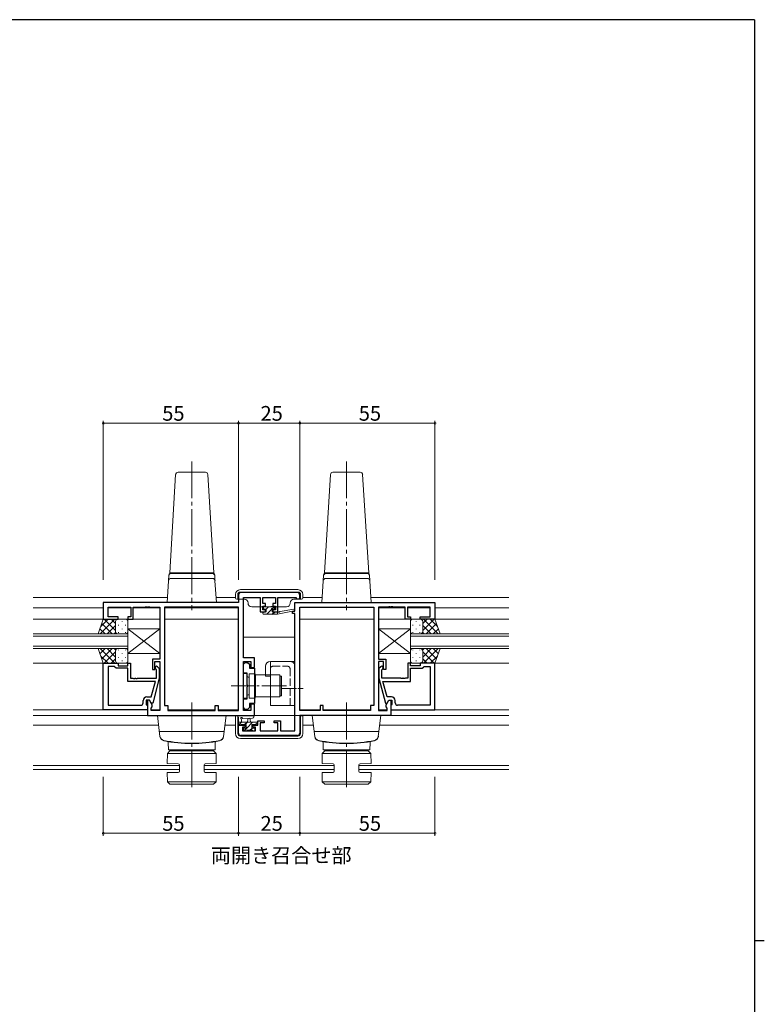
# Model space of a CAD drawing. Extents: x 0 to 1133, y 0 to 806.
# Drawn here: x 805 to 1108, y 401 to 802 of the extents above; entities that cross this region are included whole.
import ezdxf

# ---------------------------------------------------------------- set-up
doc = ezdxf.new("R2010")
doc.units = 0
doc.linetypes.add('YCENTER_1', pattern=[13, 10, -1, 1, -1])
doc.linetypes.add('YHIDDEN_1', pattern=[4, 3, -1])
doc.layers.add('USER1', color=3, linetype='CONTINUOUS')
doc.layers.add('YKK_ZWAK', color=7, linetype='CONTINUOUS')
for name, color, linetype, lineweight in [('YKK_11', 7, 'CONTINUOUS', 30), ('YKK_12', 2, 'CONTINUOUS', 13), ('YKK_13', 4, 'CONTINUOUS', 13), ('YKK_D', 6, 'CONTINUOUS', 13)]:
    doc.layers.add(name, color=color, linetype=linetype, lineweight=lineweight)
doc.styles.get("Standard").update_dxf_attribs({"font": 'ROMANS.SHX', "bigfont": 'EXTFONT.SHX'})

# ---------------------------------------------------------------- blocks, each defined once
blk = doc.blocks.new('A201')
at = {"layer": 'YKK_ZWAK', "color": 254, "linetype": 'Continuous'}
for p, q in [((571, 410), (21, 410)), ((571, 410), (571, 35)), ((571, 222.5), (573, 222.5))]:
    blk.add_line(p, q, dxfattribs=at)

msp = doc.modelspace()

# ---------------------------------------------------------------- linework, layer by layer
at = {"layer": 'YKK_11', "color": 0, "linetype": 'ByBlock', "lineweight": -2, "ltscale": 0.5}
for p, q in [((893.96, 567.67), (893.96, 564.67)), ((917.96, 568.67), (894.96, 568.67)), ((895.96, 542.17), (895.96, 566.74)), ((895.96, 566.74), (902.86, 566.74)), ((902.86, 566.74), (902.86, 560.87)), ((903.86, 564.17), (903.86, 566.74)), ((903.86, 566.74), (909.06, 566.74)), ((909.06, 566.74), (909.06, 564.17)), ((910.06, 560.87), (910.06, 566.74)), ((910.06, 566.74), (917.46, 566.74)), ((917.46, 566.74), (917.46, 566.17)), ((917.46, 566.17), (918.96, 566.17)), ((918.96, 566.17), (918.96, 567.67)), ((893.96, 564.67), (838.96, 564.67)), ((838.96, 564.67), (838.96, 557.87)), ((840.89, 558.87), (840.89, 562.74)), ((840.89, 562.74), (850.16, 562.74)), ((850.16, 562.74), (850.16, 558.87)), ((851.16, 557.87), (851.16, 562.74)), ((851.16, 562.74), (856.01, 562.74)), ((856.01, 562.74), (856.19, 562.86)), ((856.19, 562.86), (856.74, 562.86)), ((856.74, 562.86), (856.92, 562.74)), ((856.92, 562.74), (857.01, 562.74)), ((857.01, 562.74), (857.19, 562.86)), ((857.19, 562.86), (857.74, 562.86)), ((857.74, 562.86), (857.92, 562.74)), ((857.92, 562.74), (861.96, 562.74)), ((861.96, 562.74), (861.96, 541.57)), ((894.03, 562.74), (863.89, 562.74)), ((863.89, 562.74), (863.89, 522.67)), ((894.03, 520.6), (894.03, 562.74)), ((894.03, 520.6), (894.03, 562.74)), ((904.96, 564.17), (903.86, 564.17)), ((903.86, 561.67), (903.86, 563.17)), ((903.86, 563.17), (904.96, 563.17)), ((904.96, 561.67), (903.86, 561.67)), ((904.96, 563.17), (904.96, 564.17)), ((904.96, 560.87), (904.96, 561.67)), ((909.06, 564.17), (907.96, 564.17)), ((907.96, 564.17), (907.96, 563.17)), ((907.96, 563.17), (909.06, 563.17)), ((909.06, 561.67), (907.96, 561.67)), ((907.96, 561.67), (907.96, 560.87)), ((909.06, 563.17), (909.06, 561.67)), ((916.96, 564.67), (973.96, 564.67)), ((916.96, 561.17), (916.96, 564.67)), ((918.89, 520.6), (918.89, 562.74)), ((918.89, 562.74), (949.03, 562.74)), ((918.89, 520.6), (918.89, 562.74)), ((949.03, 562.74), (949.03, 522.67)), ((955.01, 562.74), (950.96, 562.74)), ((950.96, 562.74), (950.96, 541.57)), ((955.19, 562.86), (955.01, 562.74)), ((955.74, 562.86), (955.19, 562.86)), ((955.92, 562.74), (955.74, 562.86)), ((956.01, 562.74), (955.92, 562.74)), ((956.19, 562.86), (956.01, 562.74)), ((956.74, 562.86), (956.19, 562.86)), ((956.92, 562.74), (956.74, 562.86)), ((961.76, 562.74), (956.92, 562.74)), ((961.76, 557.87), (961.76, 562.74)), ((972.03, 562.74), (962.76, 562.74)), ((962.76, 562.74), (962.76, 558.87)), ((972.03, 558.87), (972.03, 562.74)), ((973.96, 564.67), (973.96, 557.87)), ((838.96, 557.87), (844.96, 557.87)), ((844.96, 558.87), (840.89, 558.87)), ((844.96, 557.87), (844.96, 558.87)), ((850.16, 558.87), (848.96, 558.87)), ((848.96, 558.87), (848.96, 557.87)), ((848.96, 557.87), (851.16, 557.87)), ((902.86, 560.87), (904.96, 560.87)), ((907.96, 560.87), (910.06, 560.87)), ((915.96, 560.17), (915.96, 561.17)), ((915.96, 561.17), (916.96, 561.17)), ((916.96, 560.17), (915.96, 560.17)), ((916.96, 512.4), (916.96, 560.17)), ((963.96, 557.87), (961.76, 557.87)), ((962.76, 558.87), (963.96, 558.87)), ((963.96, 558.87), (963.96, 557.87)), ((967.96, 557.87), (967.96, 558.87)), ((967.96, 558.87), (972.03, 558.87)), ((973.96, 557.87), (967.96, 557.87)), ((861.96, 541.57), (858.96, 541.57)), ((858.96, 541.57), (858.96, 537.37)), ((900.46, 542.17), (895.96, 542.17)), ((900.46, 538.17), (900.46, 542.17)), ((950.96, 541.57), (953.96, 541.57)), ((953.96, 541.57), (953.96, 537.37)), ((838.96, 520.87), (838.96, 539.87)), ((838.96, 539.87), (844.96, 539.87)), ((840.89, 538.57), (840.89, 522.8)), ((843.46, 538.57), (840.89, 538.57)), ((840.89, 538.57), (840.89, 522.8)), ((843.66, 538.37), (843.46, 538.57)), ((844.16, 537.87), (843.66, 538.37)), ((848.96, 537.87), (844.16, 537.87)), ((844.96, 539.87), (844.96, 538.87)), ((844.96, 538.87), (848.96, 538.87)), ((848.96, 538.87), (848.96, 539.87)), ((848.96, 539.87), (849.96, 539.87)), ((848.96, 532.47), (848.96, 537.87)), ((849.96, 539.87), (849.96, 533.77)), ((858.96, 537.37), (859.96, 537.37)), ((859.96, 537.37), (859.96, 540.57)), ((859.96, 540.57), (861.96, 540.57)), ((860.56, 537.22), (860.14, 537.64)), ((860.99, 538.49), (861.76, 537.71)), ((861.76, 537.71), (861.76, 533.77)), ((861.96, 540.57), (861.96, 520.6)), ((895.96, 520.6), (895.96, 540.67)), ((895.96, 540.67), (898.96, 540.67)), ((895.96, 539.47), (896.76, 540.27)), ((895.96, 535.87), (895.96, 539.47)), ((896.76, 540.27), (897.66, 540.27)), ((897.66, 540.27), (898.46, 539.47)), ((898.46, 539.47), (898.46, 537.84)), ((898.46, 537.84), (900.46, 537.84)), ((898.96, 540.67), (898.96, 538.17)), ((898.96, 538.17), (900.46, 538.17)), ((900.46, 537.84), (900.46, 523.49)), ((952.96, 540.57), (950.96, 540.57)), ((950.96, 540.57), (950.96, 520.6)), ((951.94, 538.49), (951.16, 537.71)), ((951.16, 537.71), (951.16, 533.77)), ((952.36, 537.22), (952.79, 537.64)), ((952.96, 537.37), (952.96, 540.57)), ((953.96, 537.37), (952.96, 537.37)), ((963.96, 539.87), (962.96, 539.87)), ((962.96, 539.87), (962.96, 533.77)), ((963.96, 538.87), (963.96, 539.87)), ((967.96, 538.87), (963.96, 538.87)), ((963.96, 532.47), (963.96, 537.87)), ((963.96, 537.87), (968.76, 537.87)), ((973.96, 539.87), (967.96, 539.87)), ((967.96, 539.87), (967.96, 538.87)), ((968.76, 537.87), (969.26, 538.37)), ((969.26, 538.37), (969.46, 538.57)), ((969.46, 538.57), (972.03, 538.57)), ((972.03, 538.57), (972.03, 522.8)), ((972.03, 538.57), (972.03, 522.8)), ((973.96, 520.87), (973.96, 539.87)), ((849.96, 533.77), (851.01, 533.77)), ((851.01, 533.77), (851.19, 533.65)), ((851.19, 533.65), (851.74, 533.65)), ((851.74, 533.65), (851.92, 533.77)), ((851.92, 533.77), (852.01, 533.77)), ((852.01, 533.77), (852.19, 533.65)), ((852.19, 533.65), (852.74, 533.65)), ((852.74, 533.65), (852.92, 533.77)), ((852.92, 533.77), (860.56, 533.77)), ((861.76, 533.77), (859.06, 523.67)), ((860.56, 533.77), (860.56, 537.22)), ((897.56, 535.87), (895.96, 535.87)), ((897.56, 531.13), (897.56, 535.87)), ((951.16, 533.77), (953.87, 523.67)), ((952.36, 533.77), (952.36, 537.22)), ((960.01, 533.77), (952.36, 533.77)), ((960.19, 533.65), (960.01, 533.77)), ((960.74, 533.65), (960.19, 533.65)), ((960.92, 533.77), (960.74, 533.65)), ((961.01, 533.77), (960.92, 533.77)), ((961.19, 533.65), (961.01, 533.77)), ((961.74, 533.65), (961.19, 533.65)), ((961.92, 533.77), (961.74, 533.65)), ((962.96, 533.77), (961.92, 533.77)), ((860.17, 532.47), (848.96, 532.47)), ((858.48, 526.17), (860.17, 532.47)), ((897.68, 530.94), (897.56, 531.13)), ((897.56, 530.21), (897.68, 530.39)), ((897.56, 525.47), (897.56, 530.21)), ((897.68, 530.39), (897.68, 530.94)), ((954.44, 526.17), (952.76, 532.47)), ((952.76, 532.47), (963.96, 532.47)), ((856.66, 526.17), (858.48, 526.17)), ((895.96, 521.87), (895.96, 525.47)), ((895.96, 525.47), (897.56, 525.47)), ((956.26, 526.17), (954.44, 526.17)), ((840.89, 522.8), (854.16, 522.8)), ((855.16, 523.8), (855.16, 524.67)), ((857.76, 524.87), (856.46, 524.87)), ((856.46, 524.87), (856.46, 523.07)), ((856.46, 523.07), (856.66, 522.87)), ((856.66, 522.87), (856.96, 522.57)), ((857.76, 524.87), (856.96, 524.87)), ((856.96, 524.87), (856.96, 518.67)), ((856.96, 522.57), (856.96, 520.87)), ((858.46, 523.67), (857.76, 524.87)), ((858.89, 522.91), (857.76, 524.87)), ((859.06, 523.67), (858.46, 523.67)), ((858.46, 521.67), (858.89, 522.1)), ((858.46, 520.6), (858.46, 521.67)), ((858.89, 522.1), (858.89, 522.91)), ((863.89, 522.67), (865.16, 522.67)), ((865.16, 522.67), (865.16, 520.6)), ((884.46, 520.6), (884.46, 522.67)), ((884.46, 522.67), (885.66, 522.67)), ((885.66, 522.67), (885.66, 520.6)), ((896.76, 521.07), (895.96, 521.87)), ((898.46, 521.87), (897.66, 521.07)), ((900.46, 523.49), (898.46, 523.49)), ((898.46, 523.49), (898.46, 521.87)), ((900.46, 523.17), (898.96, 523.17)), ((898.96, 523.17), (898.96, 520.6)), ((900.46, 518.67), (900.46, 523.17)), ((928.46, 522.67), (927.26, 522.67)), ((927.26, 522.67), (927.26, 520.6)), ((928.46, 520.6), (928.46, 522.67)), ((949.03, 522.67), (947.76, 522.67)), ((947.76, 522.67), (947.76, 520.6)), ((953.87, 523.67), (954.47, 523.67)), ((954.03, 522.91), (955.16, 524.87)), ((954.03, 522.1), (954.03, 522.91)), ((954.46, 521.67), (954.03, 522.1)), ((954.46, 520.6), (954.46, 521.67)), ((954.47, 523.67), (955.16, 524.87)), ((955.16, 524.87), (956.46, 524.87)), ((955.16, 524.87), (955.96, 524.87)), ((955.96, 524.87), (955.96, 518.67)), ((956.26, 522.87), (955.96, 522.57)), ((955.96, 522.57), (955.96, 520.87)), ((956.46, 523.07), (956.26, 522.87)), ((956.46, 524.87), (956.46, 523.07)), ((957.76, 523.8), (957.76, 524.67)), ((972.03, 522.8), (958.76, 522.8)), ((856.96, 520.87), (838.96, 520.87)), ((856.96, 518.67), (900.46, 518.67)), ((861.96, 520.6), (858.46, 520.6)), ((865.16, 520.6), (884.46, 520.6)), ((885.66, 520.6), (894.03, 520.6)), ((898.96, 520.6), (895.96, 520.6)), ((897.66, 521.07), (896.76, 521.07)), ((927.26, 520.6), (918.89, 520.6)), ((955.96, 518.67), (918.96, 518.67)), ((918.96, 518.67), (918.96, 511.47)), ((947.76, 520.6), (928.46, 520.6)), ((950.96, 520.6), (954.46, 520.6)), ((955.96, 520.87), (973.96, 520.87)), ((893.96, 511.47), (893.96, 514.67)), ((893.96, 514.67), (896.76, 514.67)), ((896.76, 513.87), (895.56, 513.87)), ((895.56, 513.87), (895.56, 512.4)), ((896.76, 514.67), (896.76, 513.87)), ((899.76, 513.87), (899.76, 514.67)), ((899.76, 514.67), (901.86, 514.67)), ((900.86, 513.87), (899.76, 513.87)), ((900.86, 512.4), (900.86, 513.87)), ((901.86, 514.67), (901.86, 516.47)), ((901.86, 516.47), (904.46, 516.47)), ((904.46, 515.67), (902.86, 515.67)), ((902.86, 515.67), (902.86, 512.4)), ((904.46, 516.47), (904.46, 515.67)), ((908.46, 515.67), (908.46, 516.47)), ((908.46, 516.47), (911.06, 516.47)), ((910.06, 515.67), (908.46, 515.67)), ((910.06, 512.4), (910.06, 515.67)), ((911.06, 516.47), (911.06, 512.4)), ((917.96, 510.47), (894.96, 510.47)), ((895.56, 512.4), (900.86, 512.4)), ((902.86, 512.4), (910.06, 512.4)), ((911.06, 512.4), (916.96, 512.4))]:
    msp.add_line(p, q, dxfattribs=at)
for centre, radius, start, end in [((894.96, 567.67), 1, 90, 180), ((917.96, 567.67), 1, 0, 90), ((860.56, 538.07), 0.6, 45, 225), ((952.36, 538.07), 0.6, 315, 135), ((856.66, 524.67), 1.5, 90, 180), ((956.26, 524.67), 1.5, 0, 90), ((854.16, 523.8), 1, 270, 360), ((958.76, 523.8), 1, 180, 270), ((894.96, 511.47), 1, 180, 270), ((917.96, 511.47), 1, 270, 360)]:
    msp.add_arc(centre, radius, start, end, dxfattribs=at)
at = {"layer": 'YKK_12'}
for p, q in [((865.09, 566.67), (810.46, 566.67)), ((892.76, 566.67), (884.84, 566.67)), ((920.16, 566.67), (928.09, 566.67)), ((947.84, 566.67), (1003.96, 566.67)), ((838.96, 562.47), (810.46, 562.47)), ((840.9, 562.47), (850.16, 562.47)), ((851.17, 562.47), (861.96, 562.47)), ((863.9, 562.47), (894.03, 562.47)), ((961.76, 562.47), (950.97, 562.47)), ((972.03, 562.47), (962.77, 562.47)), ((1003.96, 562.47), (973.96, 562.47)), ((861.96, 557.87), (810.46, 557.87)), ((863.89, 557.87), (894.03, 557.87)), ((949.03, 557.87), (918.89, 557.87)), ((1003.96, 557.87), (950.96, 557.87)), ((916.96, 550.47), (895.96, 550.47)), ((838.96, 539.87), (810.46, 539.87)), ((1003.96, 539.87), (973.96, 539.87)), ((838.96, 520.87), (810.46, 520.87)), ((857.26, 518.67), (810.46, 518.67)), ((858.47, 520.87), (861.96, 520.87)), ((865.17, 520.87), (884.46, 520.87)), ((885.67, 520.87), (894.03, 520.87)), ((927.26, 520.87), (918.9, 520.87)), ((947.76, 520.87), (928.47, 520.87)), ((954.46, 520.87), (950.97, 520.87)), ((1003.96, 518.67), (955.66, 518.67)), ((1003.96, 520.87), (973.96, 520.87)), ((861.46, 514.67), (810.46, 514.67)), ((888.47, 514.67), (892.76, 514.67)), ((924.46, 514.67), (920.16, 514.67)), ((1003.96, 514.67), (951.47, 514.67)), ((869.95, 498.3), (810.46, 498.3)), ((932.95, 498.3), (879.95, 498.3)), ((1003.96, 498.3), (942.95, 498.3)), ((869.95, 496.67), (810.46, 496.67)), ((932.95, 496.67), (879.95, 496.67)), ((1003.96, 496.67), (942.95, 496.67))]:
    msp.add_line(p, q, dxfattribs=at)
at = {"layer": 'YKK_12', "ltscale": 1.5}
for p, q in [((848.96, 551.87), (810.46, 551.87)), ((810.46, 550.87), (848.96, 550.87)), ((848.96, 545.87), (848.96, 551.87)), ((963.96, 545.87), (963.96, 551.87)), ((963.96, 551.87), (1003.96, 551.87)), ((1003.96, 550.87), (963.96, 550.87)), ((848.96, 546.87), (810.46, 546.87)), ((810.46, 545.87), (848.96, 545.87)), ((963.96, 546.87), (1003.96, 546.87)), ((1003.96, 545.87), (963.96, 545.87))]:
    msp.add_line(p, q, dxfattribs=at)
at = {"layer": 'YKK_13', "linetype": 'YCENTER_1', "ltscale": 1.5}
for p, q in [((874.97, 622.09), (874.97, 561.56)), ((937.97, 622.09), (937.97, 561.56)), ((874.96, 523.87), (874.96, 487.94)), ((937.96, 523.87), (937.96, 487.94))]:
    msp.add_line(p, q, dxfattribs=at)
at = {"layer": 'YKK_13', "ltscale": 1.5}
for p, q in [((869.41, 617.67), (880.53, 617.67)), ((932.41, 617.67), (943.53, 617.67)), ((865.97, 576.67), (868.41, 616.73)), ((881.52, 616.73), (883.97, 576.67)), ((928.97, 576.67), (931.41, 616.73)), ((944.52, 616.73), (946.97, 576.67)), ((865.51, 573.53), (864.97, 564.67)), ((865.51, 573.53), (865.65, 575.79)), ((865.63, 575.53), (865.62, 575.41)), ((865.97, 576.47), (865.97, 576.67)), ((883.97, 576.67), (865.97, 576.67)), ((865.97, 576.67), (883.97, 576.67)), ((866.63, 576.47), (865.97, 576.47)), ((883.43, 574.47), (866.51, 574.47)), ((866.69, 576.47), (866.63, 576.47)), ((874.97, 576.47), (866.69, 576.47)), ((883.25, 576.47), (874.97, 576.47)), ((883.3, 576.47), (883.25, 576.47)), ((883.97, 576.47), (883.3, 576.47)), ((883.97, 576.67), (883.97, 576.47)), ((884.42, 573.53), (884.29, 575.79)), ((884.31, 575.41), (884.3, 575.53)), ((884.97, 564.67), (884.42, 573.53)), ((928.51, 573.53), (927.97, 564.67)), ((928.51, 573.53), (928.65, 575.79)), ((928.63, 575.53), (928.62, 575.41)), ((928.97, 576.47), (928.97, 576.67)), ((946.97, 576.67), (928.97, 576.67)), ((928.97, 576.67), (946.97, 576.67)), ((929.63, 576.47), (928.97, 576.47)), ((946.43, 574.47), (929.51, 574.47)), ((929.69, 576.47), (929.63, 576.47)), ((937.97, 576.47), (929.69, 576.47)), ((946.25, 576.47), (937.97, 576.47)), ((946.3, 576.47), (946.25, 576.47)), ((946.97, 576.47), (946.3, 576.47)), ((946.97, 576.67), (946.97, 576.47)), ((947.42, 573.53), (947.29, 575.79)), ((947.31, 575.41), (947.3, 575.53)), ((947.97, 564.67), (947.42, 573.53)), ((865.96, 564.67), (864.97, 564.67)), ((883.97, 564.67), (865.96, 564.67)), ((884.97, 564.67), (883.97, 564.67)), ((928.96, 564.67), (927.97, 564.67)), ((946.97, 564.67), (928.96, 564.67)), ((947.97, 564.67), (946.97, 564.67)), ((836.82, 551.87), (838.96, 557.87)), ((843.7, 557.87), (837.7, 551.87)), ((840.87, 557.87), (837.91, 554.91)), ((838.96, 557.87), (844.96, 557.87)), ((843.96, 553.25), (839.34, 557.87)), ((843.96, 556.07), (842.17, 557.87)), ((847.96, 557.87), (844.96, 557.87)), ((964.96, 557.87), (967.96, 557.87)), ((973.96, 557.87), (967.96, 557.87)), ((968.96, 553.25), (973.58, 557.87)), ((968.96, 556.07), (970.76, 557.87)), ((969.23, 557.87), (975.23, 551.87)), ((972.06, 557.87), (975.02, 554.91)), ((976.11, 551.87), (973.96, 557.87)), ((839.69, 551.87), (837.58, 553.98)), ((842.52, 551.87), (838.32, 556.06)), ((843.96, 555.31), (840.52, 551.87)), ((843.96, 556.87), (843.96, 553.27)), ((843.96, 556.47), (843.96, 552.87)), ((845.19, 555.53), (845.19, 555.33)), ((846.6, 556.95), (846.6, 556.75)), ((846.6, 553.92), (846.6, 553.72)), ((848.02, 555.53), (848.02, 555.33)), ((848.96, 552.87), (848.96, 556.87)), ((963.96, 552.87), (963.96, 556.87)), ((964.91, 555.53), (964.91, 555.33)), ((966.33, 556.95), (966.33, 556.75)), ((966.33, 553.92), (966.33, 553.72)), ((967.74, 555.53), (967.74, 555.33)), ((968.96, 556.87), (968.96, 553.27)), ((968.96, 556.47), (968.96, 552.87)), ((968.96, 555.31), (972.4, 551.87)), ((970.41, 551.87), (974.61, 556.06)), ((973.24, 551.87), (975.35, 553.98)), ((844.96, 551.87), (836.82, 551.87)), ((844.02, 552.53), (843.35, 551.87)), ((844.96, 551.87), (847.96, 551.87)), ((845.19, 552.5), (845.19, 552.3)), ((848.02, 552.5), (848.02, 552.3)), ((964.91, 552.5), (964.91, 552.3)), ((967.96, 551.87), (964.96, 551.87)), ((967.74, 552.5), (967.74, 552.3)), ((967.96, 551.87), (976.11, 551.87)), ((968.91, 552.53), (969.58, 551.87)), ((836.82, 545.87), (838.96, 539.87)), ((836.82, 545.87), (844.96, 545.87)), ((839.69, 545.87), (837.58, 543.75)), ((843.7, 539.87), (837.7, 545.87)), ((842.52, 545.87), (838.32, 541.67)), ((843.96, 542.43), (840.52, 545.87)), ((844.02, 545.2), (843.35, 545.87)), ((844.96, 545.87), (847.96, 545.87)), ((845.19, 545.23), (845.19, 545.43)), ((848.02, 545.23), (848.02, 545.43)), ((964.91, 545.23), (964.91, 545.43)), ((967.96, 545.87), (964.96, 545.87)), ((967.74, 545.23), (967.74, 545.43)), ((976.11, 545.87), (967.96, 545.87)), ((968.91, 545.2), (969.58, 545.87)), ((968.96, 542.43), (972.4, 545.87)), ((969.23, 539.87), (975.23, 545.87)), ((970.41, 545.87), (974.61, 541.67)), ((973.24, 545.87), (975.35, 543.75)), ((976.11, 545.87), (973.96, 539.87)), ((840.87, 539.87), (837.91, 542.83)), ((843.96, 544.49), (839.34, 539.87)), ((843.96, 541.66), (842.17, 539.87)), ((843.96, 541.27), (843.96, 544.87)), ((843.96, 540.87), (843.96, 544.47)), ((845.19, 542.2), (845.19, 542.4)), ((846.6, 543.82), (846.6, 544.02)), ((848.02, 542.2), (848.02, 542.4)), ((848.96, 544.87), (848.96, 540.87)), ((963.96, 544.87), (963.96, 540.87)), ((964.91, 542.2), (964.91, 542.4)), ((966.33, 543.82), (966.33, 544.02)), ((967.74, 542.2), (967.74, 542.4)), ((968.96, 541.27), (968.96, 544.87)), ((968.96, 544.49), (973.58, 539.87)), ((968.96, 540.87), (968.96, 544.47)), ((968.96, 541.66), (970.76, 539.87)), ((972.06, 539.87), (975.02, 542.83)), ((838.96, 539.87), (844.96, 539.87)), ((847.96, 539.87), (844.96, 539.87)), ((846.6, 540.79), (846.6, 540.99)), ((964.96, 539.87), (967.96, 539.87)), ((966.33, 540.79), (966.33, 540.99)), ((973.96, 539.87), (967.96, 539.87)), ((860.96, 518.67), (888.96, 518.67)), ((862.03, 510.01), (860.96, 518.67)), ((887.9, 510.01), (888.96, 518.67)), ((923.96, 518.67), (951.96, 518.67)), ((925.03, 510.01), (923.96, 518.67)), ((950.9, 510.01), (951.96, 518.67)), ((861.76, 512.17), (888.17, 512.17)), ((924.76, 512.17), (951.17, 512.17)), ((865.46, 504.67), (865.41, 507.55)), ((884.46, 504.67), (884.51, 507.55)), ((928.46, 504.67), (928.41, 507.55)), ((947.46, 504.67), (947.51, 507.55)), ((864.98, 499.07), (865.05, 503.17)), ((865.05, 503.17), (866.07, 504.17)), ((865.05, 503.17), (884.84, 503.17)), ((865.46, 504.67), (884.46, 504.67)), ((883.83, 504.17), (866.07, 504.17)), ((866.71, 504.67), (866.71, 504.17)), ((866.71, 504.67), (883.21, 504.67)), ((883.21, 504.67), (883.21, 504.17)), ((884.84, 503.17), (883.83, 504.17)), ((884.92, 499.07), (884.84, 503.17)), ((927.98, 499.07), (928.05, 503.17)), ((928.05, 503.17), (929.07, 504.17)), ((928.05, 503.17), (947.84, 503.17)), ((928.46, 504.67), (947.46, 504.67)), ((946.83, 504.17), (929.07, 504.17)), ((929.71, 504.67), (929.71, 504.17)), ((929.71, 504.67), (946.21, 504.67)), ((946.21, 504.67), (946.21, 504.17)), ((947.84, 503.17), (946.83, 504.17)), ((947.92, 499.07), (947.84, 503.17)), ((869.46, 498.99), (864.98, 499.07)), ((869.95, 498.49), (869.95, 495.95)), ((879.95, 498.49), (879.95, 495.95)), ((880.44, 498.99), (884.92, 499.07)), ((932.46, 498.99), (927.98, 499.07)), ((932.95, 498.49), (932.95, 495.95)), ((942.95, 498.49), (942.95, 495.95)), ((943.44, 498.99), (947.92, 499.07)), ((869.46, 495.44), (864.98, 495.37)), ((864.98, 495.37), (865.04, 491.67)), ((880.44, 495.44), (884.92, 495.37)), ((884.92, 495.37), (884.85, 491.67)), ((932.46, 495.44), (927.98, 495.37)), ((927.98, 495.37), (928.04, 491.67)), ((943.44, 495.44), (947.92, 495.37)), ((947.92, 495.37), (947.85, 491.67)), ((884.85, 491.67), (865.04, 491.67)), ((865.04, 491.67), (866.06, 490.67)), ((866.06, 490.67), (883.87, 490.67)), ((883.83, 490.67), (884.85, 491.67)), ((947.85, 491.67), (928.04, 491.67)), ((928.04, 491.67), (929.06, 490.67)), ((929.06, 490.67), (946.87, 490.67)), ((946.83, 490.67), (947.85, 491.67))]:
    msp.add_line(p, q, dxfattribs=at)
at = {"layer": 'YKK_13', "linetype": 'Continuous'}
for p, q in [((918.16, 569.87), (894.76, 569.87)), ((892.76, 567.87), (892.76, 566.47)), ((893.26, 565.97), (893.66, 565.97)), ((893.66, 565.97), (893.66, 567.89)), ((893.66, 565.97), (893.76, 565.99)), ((893.76, 565.99), (893.76, 567.87)), ((893.76, 565.99), (896.36, 565.99)), ((894.66, 568.89), (918.27, 568.89)), ((894.76, 568.87), (918.16, 568.87)), ((916.56, 565.99), (919.16, 565.99)), ((919.16, 567.87), (919.16, 565.99)), ((919.27, 565.97), (919.16, 565.99)), ((919.27, 567.89), (919.27, 565.97)), ((919.27, 565.97), (919.66, 565.97)), ((920.16, 566.47), (920.16, 567.87)), ((897.86, 564.49), (897.86, 564.37)), ((899.36, 562.87), (900.66, 562.87)), ((900.66, 562.87), (909.39, 562.87)), ((909.41, 562.87), (909.39, 562.87)), ((909.41, 562.87), (910.26, 562.87)), ((910.76, 562.87), (910.26, 562.87)), ((910.76, 562.87), (911.76, 562.87)), ((912.26, 562.87), (911.76, 562.87)), ((912.26, 562.87), (913.56, 562.87)), ((915.06, 564.37), (915.06, 564.49)), ((892.76, 518.55), (892.87, 518.66)), ((893.74, 518.55), (892.76, 518.55)), ((892.76, 518.55), (892.76, 511.27)), ((893.74, 518.55), (893.76, 518.57)), ((893.74, 511.27), (893.74, 518.55)), ((919.16, 518.57), (893.76, 518.57)), ((893.76, 511.27), (893.76, 518.57)), ((893.87, 518.67), (919.05, 518.67)), ((919.19, 518.55), (919.16, 518.57)), ((919.16, 518.57), (919.16, 511.27)), ((920.16, 518.55), (919.19, 518.55)), ((919.19, 518.55), (919.19, 511.27)), ((920.16, 518.55), (920.05, 518.66)), ((920.16, 511.27), (920.16, 518.55)), ((918.16, 510.27), (894.76, 510.27)), ((918.16, 510.24), (894.76, 510.24)), ((894.76, 509.27), (918.16, 509.27))]:
    msp.add_line(p, q, dxfattribs=at)
at = {"layer": 'YKK_13'}
for p, q in [((904.17, 562.27), (904.17, 562.77)), ((904.47, 563.07), (904.97, 563.07)), ((905.27, 561.97), (904.47, 561.97)), ((905.17, 562.87), (907.17, 562.87)), ((905.27, 560.87), (905.27, 561.97)), ((907.37, 563.07), (907.97, 563.07)), ((907.67, 561.51), (907.67, 560.87)), ((908.47, 561.97), (908.13, 561.97)), ((908.18, 562.98), (908.68, 562.48)), ((910.98, 561.04), (916.52, 561.86)), ((903.87, 560.17), (903.87, 560.57)), ((904.17, 560.87), (905.27, 560.87)), ((904.17, 559.87), (909.86, 559.87)), ((907.67, 560.87), (909.86, 560.87)), ((909.86, 559.87), (916.63, 561.27)), ((909.86, 560.87), (909.95, 560.88)), ((909.86, 559.87), (909.86, 560.87)), ((848.96, 543.87), (861.96, 553.87)), ((848.96, 553.87), (861.96, 543.87)), ((848.96, 553.87), (848.96, 543.87)), ((848.96, 553.87), (861.96, 553.87)), ((848.96, 543.87), (861.96, 553.87)), ((848.96, 553.87), (861.96, 543.87)), ((848.96, 553.87), (848.96, 543.87)), ((848.96, 553.87), (861.96, 553.87)), ((861.96, 553.87), (861.96, 543.87)), ((861.96, 553.87), (861.96, 543.87)), ((963.96, 543.87), (950.96, 553.87)), ((963.96, 553.87), (950.96, 543.87)), ((950.96, 553.87), (950.96, 543.87)), ((963.96, 553.87), (950.96, 553.87)), ((963.96, 543.87), (950.96, 553.87)), ((963.96, 553.87), (950.96, 543.87)), ((950.96, 553.87), (950.96, 543.87)), ((963.96, 553.87), (950.96, 553.87)), ((963.96, 553.87), (963.96, 543.87)), ((963.96, 553.87), (963.96, 543.87)), ((861.96, 543.87), (848.96, 543.87)), ((861.96, 543.87), (848.96, 543.87)), ((950.96, 543.87), (963.96, 543.87)), ((950.96, 543.87), (963.96, 543.87)), ((904.96, 538.67), (904.96, 534.67)), ((906.96, 540.67), (906.96, 522.67)), ((906.96, 540.67), (916.96, 540.67)), ((916.96, 522.67), (916.96, 540.67)), ((897.46, 535.67), (895.96, 535.67)), ((895.96, 535.67), (895.96, 525.67)), ((897.46, 535.67), (897.46, 525.67)), ((898.26, 534.27), (897.96, 534.27)), ((898.26, 535.62), (898.26, 525.72)), ((900.76, 535.62), (898.26, 535.62)), ((898.26, 527.07), (898.26, 534.27)), ((900.76, 525.72), (900.76, 535.62)), ((900.86, 533.67), (900.76, 533.67)), ((900.76, 527.67), (900.76, 533.67)), ((910.86, 535.17), (900.86, 535.17)), ((900.86, 535.17), (900.86, 526.17)), ((904.96, 534.67), (906.96, 534.67)), ((910.86, 535.17), (910.86, 526.17)), ((910.96, 526.67), (910.96, 534.67)), ((910.96, 534.67), (911.46, 534.67)), ((911.46, 526.67), (911.46, 534.67)), ((895.96, 525.67), (897.46, 525.67)), ((898.26, 527.07), (897.96, 527.07)), ((898.26, 525.72), (900.76, 525.72)), ((900.86, 527.67), (900.76, 527.67)), ((900.86, 526.17), (910.86, 526.17)), ((911.46, 526.67), (910.96, 526.67)), ((906.96, 522.67), (916.96, 522.67)), ((893.96, 515), (893.96, 517.65)), ((899.69, 518.67), (894.53, 518.67)), ((899.69, 517.47), (895.73, 517.46)), ((893.96, 515.9), (901.56, 515.9)), ((894.86, 514.7), (894.26, 514.7)), ((897.06, 514.9), (895.06, 514.9)), ((895.16, 517.05), (895.16, 515.9)), ((896.26, 513.5), (896.6, 513.5)), ((897.06, 513.96), (897.06, 514.9)), ((897.66, 515.9), (897.77, 517.01)), ((898.86, 515.9), (898.76, 517.01)), ((900.76, 514.9), (899.46, 514.9)), ((899.46, 514.9), (899.46, 513.5)), ((899.46, 513.5), (900.36, 513.5)), ((901.56, 514.7), (900.96, 514.7)), ((901.86, 515.6), (901.86, 515)), ((896.55, 512.48), (896.05, 512.98)), ((897.36, 512.4), (896.76, 512.4)), ((899.66, 512.6), (897.56, 512.6)), ((900.36, 512.4), (899.86, 512.4)), ((900.66, 513.2), (900.66, 512.7))]:
    msp.add_line(p, q, dxfattribs=at)
at = {"layer": 'YKK_13', "lineweight": -3}
for p, q in [((905.27, 561.88), (906.25, 562.87)), ((905.49, 559.87), (907.46, 561.83)), ((907.8, 562.17), (908.39, 562.76)), ((903.87, 560.48), (904.25, 560.87)), ((907.74, 559.87), (908.74, 560.87)), ((894.07, 514.77), (895.2, 515.9)), ((896.45, 514.9), (897.45, 515.9)), ((897.31, 513.52), (899.69, 515.9)), ((898.64, 512.6), (899.54, 513.5)), ((900.81, 514.77), (901.81, 515.77)), ((896.42, 512.62), (897.04, 513.25))]:
    msp.add_line(p, q, dxfattribs=at)
at = {"layer": 'YKK_13', "linetype": 'YHIDDEN_1'}
for p, q in [((907.96, 538.67), (913.96, 538.67)), ((914.96, 537.67), (914.96, 522.67))]:
    msp.add_line(p, q, dxfattribs=at)
at = {"layer": 'YKK_13', "linetype": 'YHIDDEN_1', "ltscale": 0.5}
for p, q in [((910.96, 533.67), (910.86, 533.67)), ((910.96, 527.67), (910.86, 527.67))]:
    msp.add_line(p, q, dxfattribs=at)
at = {"layer": 'YKK_13', "linetype": 'YCENTER_1'}
msp.add_line((913.46, 530.67), (891.03, 530.67), dxfattribs=at)
at = {"layer": 'YKK_13', "linetype": 'YCENTER_1', "ltscale": 0.5}
msp.add_line((911.65, 529.67), (920.28, 529.67), dxfattribs=at)
at = {"layer": 'YKK_13', "ltscale": 1.5}
for centre, radius, start, end in [((869.41, 616.67), 1, 90, 176.5107), ((880.53, 616.67), 1, 3.4893, 90), ((932.41, 616.67), 1, 90, 176.5107), ((943.53, 616.67), 1, 3.4893, 90), ((866.51, 573.47), 1, 90, 176.5), ((866.63, 575.47), 1, 90, 176.5), ((866.64, 575.73), 1, 131.7257, 176.5001), ((883.3, 575.47), 1, 3.5, 90), ((883.43, 573.47), 1, 3.5, 90), ((883.29, 575.73), 1, 3.4999, 48.0344), ((929.51, 573.47), 1, 90, 176.5), ((929.63, 575.47), 1, 90, 176.5), ((929.64, 575.73), 1, 131.7257, 176.5001), ((946.3, 575.47), 1, 3.5, 90), ((946.43, 573.47), 1, 3.5, 90), ((946.29, 575.73), 1, 3.4999, 48.0344), ((844.96, 556.87), 1, 90, 180), ((844.96, 556.87), 1, 90, 180), ((847.96, 556.87), 1, 360, 90), ((964.96, 556.87), 1, 90, 180), ((967.96, 556.87), 1, 0, 90), ((967.96, 556.87), 1, 0, 90), ((844.96, 552.87), 1, 180, 270), ((844.96, 552.87), 1, 180, 270), ((847.96, 552.87), 1, 270, 360), ((964.96, 552.87), 1, 180, 270), ((967.96, 552.87), 1, 270, 0), ((967.96, 552.87), 1, 270, 0), ((844.96, 544.87), 1, 90, 180), ((844.96, 544.87), 1, 90, 180), ((847.96, 544.87), 1, 360, 90), ((964.96, 544.87), 1, 90, 180), ((967.96, 544.87), 1, 0, 90), ((967.96, 544.87), 1, 0, 90), ((844.96, 540.87), 1, 180, 270), ((844.96, 540.87), 1, 180, 270), ((847.96, 540.87), 1, 270, 360), ((964.96, 540.87), 1, 180, 270), ((967.96, 540.87), 1, 270, 0), ((967.96, 540.87), 1, 270, 0), ((863.99, 510.43), 2, 187, 258.6583), ((864.01, 510.25), 2, 187, 258.6812), ((885.92, 510.25), 2, 281.3188, 353), ((885.94, 510.43), 2, 281.3417, 353), ((926.99, 510.43), 2, 187, 258.6583), ((927.01, 510.25), 2, 187, 258.6812), ((948.92, 510.25), 2, 281.3188, 353), ((948.94, 510.43), 2, 281.3417, 353), ((874.96, 565.14), 57.8, 258.6583, 281.3412), ((874.96, 564.97), 57.8, 258.6812, 281.3188), ((864.91, 507.54), 0.5, 1, 80.0733), ((885.01, 507.54), 0.5, 99.9267, 179), ((937.96, 565.14), 57.8, 258.6583, 281.3412), ((937.96, 564.97), 57.8, 258.6812, 281.3188), ((927.91, 507.54), 0.5, 1, 80.0733), ((948.01, 507.54), 0.5, 99.9267, 179), ((869.45, 498.49), 0.5, 0, 89), ((880.45, 498.49), 0.5, 91, 180), ((932.45, 498.49), 0.5, 0, 89), ((943.45, 498.49), 0.5, 91, 180), ((869.45, 495.94), 0.5, 271, 0.3594), ((880.45, 495.94), 0.5, 179.6406, 269), ((932.45, 495.94), 0.5, 271, 0.3594), ((943.45, 495.94), 0.5, 179.6406, 269)]:
    msp.add_arc(centre, radius, start, end, dxfattribs=at)
at = {"layer": 'YKK_13', "linetype": 'Continuous'}
for centre, radius, start, end in [((894.76, 567.87), 2, 90, 180), ((918.16, 567.87), 2, 0, 90), ((894.76, 511.27), 2, 180, 270), ((894.76, 511.27), 1.03, 180, 270), ((894.76, 511.27), 1, 180, 270), ((918.16, 511.27), 1.03, 270, 0), ((918.16, 511.27), 2, 270, 0), ((918.16, 511.27), 1, 270, 0)]:
    msp.add_arc(centre, radius, start, end, dxfattribs=at)
at = {"layer": 'YKK_13'}
for centre, radius, start, end in [((904.47, 562.77), 0.3, 90, 180), ((904.47, 562.27), 0.3, 180, 270), ((904.97, 562.87), 0.2, 0, 90), ((907.37, 562.87), 0.2, 90, 180), ((907.67, 561.97), 0.25, 33.0557, 236.9443), ((907.37, 561.51), 0.3, 0, 56.9443), ((908.13, 562.27), 0.3, 213.0557, 270), ((907.97, 562.77), 0.3, 45, 90), ((908.47, 562.27), 0.3, 270, 45), ((916.56, 561.57), 0.3, 281.7498, 98.4494), ((904.17, 560.57), 0.3, 90, 180), ((904.17, 560.17), 0.3, 180, 270), ((910, 560.58), 0.3, 39.1975, 99.1975), ((910.46, 560.96), 0.3, 219.1975, 338.4494), ((911.02, 560.74), 0.3, 98.4494, 158.4494), ((906.96, 538.67), 2, 90, 180), ((897.96, 534.77), 0.5, 180, 270), ((897.96, 526.57), 0.5, 90, 180), ((893.96, 518.17), 0.3, 79.4712, 240), ((893.66, 517.65), 0.3, 0, 60), ((894.07, 518.76), 0.3, 259.4712, 319.4712), ((894.53, 518.37), 0.3, 90, 139.4712), ((895.16, 517.57), 0.3, 19.1898, 240), ((894.86, 517.05), 0.3, 0, 60), ((895.73, 517.76), 0.3, 199.1898, 270.0402), ((898.26, 516.97), 0.5, 5.0921, 174.9079), ((899.69, 518.07), 0.6, 270.0402, 90.0402), ((894.26, 515), 0.3, 180, 270), ((894.86, 514.9), 0.2, 270, 0), ((896.26, 513.2), 0.3, 90, 225), ((896.6, 513.2), 0.3, 33.0557, 90), ((897.06, 513.5), 0.25, 213.0557, 56.9443), ((897.36, 513.96), 0.3, 180, 236.9443), ((900.36, 513.2), 0.3, 0, 90), ((900.96, 514.9), 0.2, 180, 270), ((901.56, 515.6), 0.3, 0, 90), ((901.56, 515), 0.3, 270, 0), ((896.76, 512.7), 0.3, 225, 270), ((897.36, 512.6), 0.2, 270, 0), ((899.86, 512.6), 0.2, 180, 270), ((900.36, 512.7), 0.3, 270, 0)]:
    msp.add_arc(centre, radius, start, end, dxfattribs=at)
at = {"layer": 'YKK_13', "linetype": 'YHIDDEN_1'}
for centre, radius, start, end in [((907.96, 537.67), 1, 90, 180), ((913.96, 537.67), 1, 0, 90), ((914.96, 538.67), 2, 0, 90)]:
    msp.add_arc(centre, radius, start, end, dxfattribs=at)
at = {"layer": 'YKK_13', "linetype": 'Continuous'}
for centre, major_axis, ratio, start_param, end_param in [((893.26, 566.47), (0.354, 0.354), 0.999924, 2.356233, 3.926953), ((894.66, 567.89), (0.971, -0.243), 0.999353, 1.815838, 3.386329), ((894.76, 567.87), (0.971, -0.243), 0.999353, 1.815838, 3.386329), ((896.36, 564.49), (1.06, 1.06), 0.999924, 5.497825, 7.068545), ((916.56, 564.49), (1.06, -1.06), 0.999924, 2.356233, 3.926953), ((918.16, 567.87), (0.971, 0.243), 0.999353, 6.038448, 7.60894), ((918.27, 567.89), (0.971, 0.243), 0.999353, 6.038448, 7.60894), ((919.66, 566.47), (0.354, -0.354), 0.999924, 5.497825, 7.068545), ((899.36, 564.37), (1.06, 1.06), 0.999924, 2.356233, 3.926953), ((913.56, 564.37), (1.06, -1.06), 0.999924, 5.497825, 7.068545), ((893.87, 518.66), (1, 0), 0.008727, 1.570796, 3.132866), ((919.05, 518.66), (1, 0), 0.008727, 0.008727, 1.570796)]:
    msp.add_ellipse(centre, major_axis=major_axis, ratio=ratio, start_param=start_param, end_param=end_param, dxfattribs=at)
at = {"layer": 'YKK_D'}
for p, q in [((838.96, 573.87), (838.96, 638.67)), ((893.96, 637.67), (838.96, 637.67)), ((893.96, 573.87), (893.96, 638.67)), ((893.96, 573.87), (893.96, 638.67)), ((918.96, 637.67), (893.96, 637.67)), ((918.96, 573.87), (918.96, 638.67)), ((918.96, 573.87), (918.96, 638.67)), ((918.96, 637.67), (973.96, 637.67)), ((973.96, 573.87), (973.96, 638.67)), ((838.96, 493.67), (838.96, 469.67)), ((893.96, 493.67), (893.96, 469.67)), ((893.96, 493.67), (893.96, 469.67)), ((918.96, 493.67), (918.96, 469.67)), ((918.96, 493.67), (918.96, 469.67)), ((973.96, 493.67), (973.96, 469.67)), ((838.96, 470.67), (893.96, 470.67)), ((893.96, 470.67), (918.96, 470.67)), ((973.96, 470.67), (918.96, 470.67))]:
    msp.add_line(p, q, dxfattribs=at)
at = {"layer": 'YKK_D', "linetype": 'ByBlock', "const_width": 0.85}
for points in [[(839.07, 637.67, 1), (838.86, 637.67, 1)], [(894.07, 637.67, 1), (893.86, 637.67, 1)], [(893.86, 637.67, 1), (894.07, 637.67, 1)], [(918.86, 637.67, 1), (919.07, 637.67, 1)], [(919.07, 637.67, 1), (918.86, 637.67, 1)], [(973.86, 637.67, 1), (974.07, 637.67, 1)], [(839.07, 470.67, 1), (838.86, 470.67, 1)], [(893.86, 470.67, 1), (894.07, 470.67, 1)], [(894.07, 470.67, 1), (893.86, 470.67, 1)], [(918.86, 470.67, 1), (919.07, 470.67, 1)], [(919.07, 470.67, 1), (918.86, 470.67, 1)], [(973.86, 470.67, 1), (974.07, 470.67, 1)]]:
    msp.add_lwpolyline(points, format="xyb", close=True, dxfattribs=at)

# ---------------------------------------------------------------- block references
at = {"layer": 'YKK_ZWAK', "xscale": 1.999999999998, "yscale": 1.999999999998, "zscale": 1.999999999998}
msp.add_blockref('A201', (-38, -18), dxfattribs=at)

# ---------------------------------------------------------------- texts
at = {"layer": 'USER1'}
msp.add_text('両開き召合せ部', height=6, dxfattribs=at).set_placement((882.72, 458.62))
at = {"layer": 'YKK_D'}
for s, p in [('55', (862.94, 638.67)), ('25', (902.94, 638.67)), ('55', (942.94, 638.67)), ('55', (862.94, 471.67)), ('25', (902.94, 471.67)), ('55', (942.94, 471.67))]:
    msp.add_text(s, height=6, dxfattribs=at).set_placement(p)

doc.saveas('drawing.dxf')
